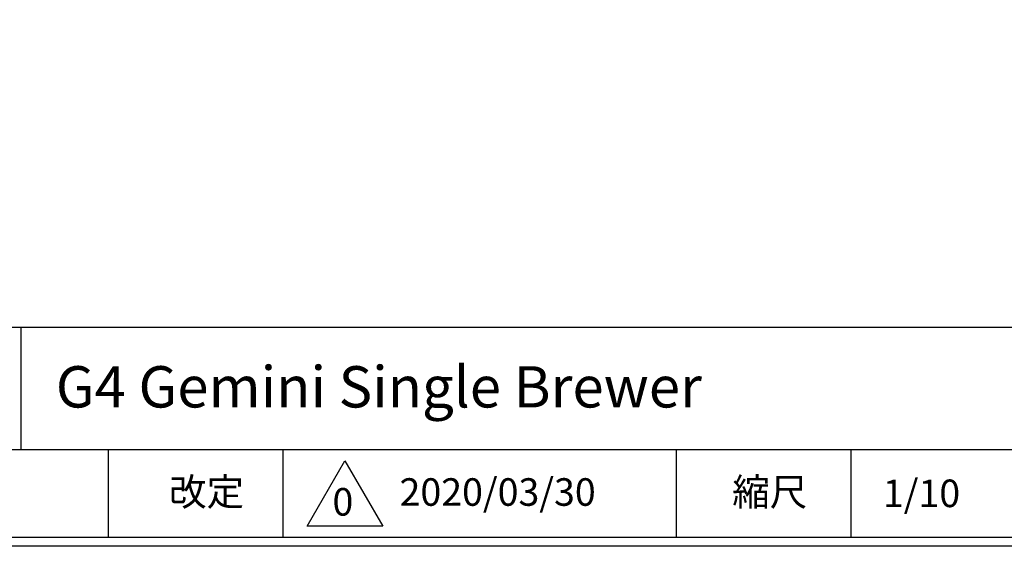
# Model space of a CAD drawing. Extents: x 0 to 4190, y 0 to 2777.
# Drawn here: x 1511 to 2638, y 0 to 602 of the extents above; entities that cross this region are included whole.
import ezdxf

# ---------------------------------------------------------------- set-up
doc = ezdxf.new("R2010")
doc.units = 0
doc.header["$LTSCALE"] = 0.1
doc.layers.get('DEFPOINTS').update_dxf_attribs({"linetype": 'CONTINUOUS'})
doc.layers.add('WAKU', color=7, linetype='CONTINUOUS')
doc.styles.get("Standard").update_dxf_attribs({"font": 'ROMANS.shx', "bigfont": 'extfont2.shx'})

msp = doc.modelspace()

# ---------------------------------------------------------------- linework, layer by layer
at = {"layer": 'DEFPOINTS'}
msp.add_lwpolyline([(0, 0), (0, 2777), (4190, 2777), (4190, 0)], close=True, dxfattribs=at)
at = {"layer": 'WAKU', "color": 6, "linetype": 'Continuous'}
for p, q in [((230.5, 250.6), (3063, 250.6)), ((1513, 110.6), (1513, 250.6)), ((230.5, 110.6), (3063, 110.6)), ((1613, 10.6), (1613, 110.6)), ((1813, 10.6), (1813, 110.6)), ((2263, 10.6), (2263, 110.6)), ((2463, 10.6), (2463, 110.6)), ((1840.3, 22.9), (1883.6, 97.9)), ((1883.6, 97.9), (1926.9, 22.9)), ((1926.9, 22.9), (1840.3, 22.9)), ((4050, 10), (230, 10))]:
    msp.add_line(p, q, dxfattribs=at)

# ---------------------------------------------------------------- texts
at = {"layer": 'WAKU', "color": 7, "linetype": 'Continuous', "lineweight": 0}
for s, height, p in [('G4 Gemini Single Brewer', 47.247, (1552.7, 158.7)), ('改定', 31.5, (1682.2, 46.5)), ('2020/03/30', 31.5, (1946.1, 46.3)), ('縮尺', 31.5, (2326.8, 46.3)), ('1/10', 31.5, (2499.3, 44.8)), ('0', 31.5, (1869.3, 35.1))]:
    msp.add_text(s, height=height, dxfattribs=at).set_placement(p)

doc.saveas('drawing.dxf')
